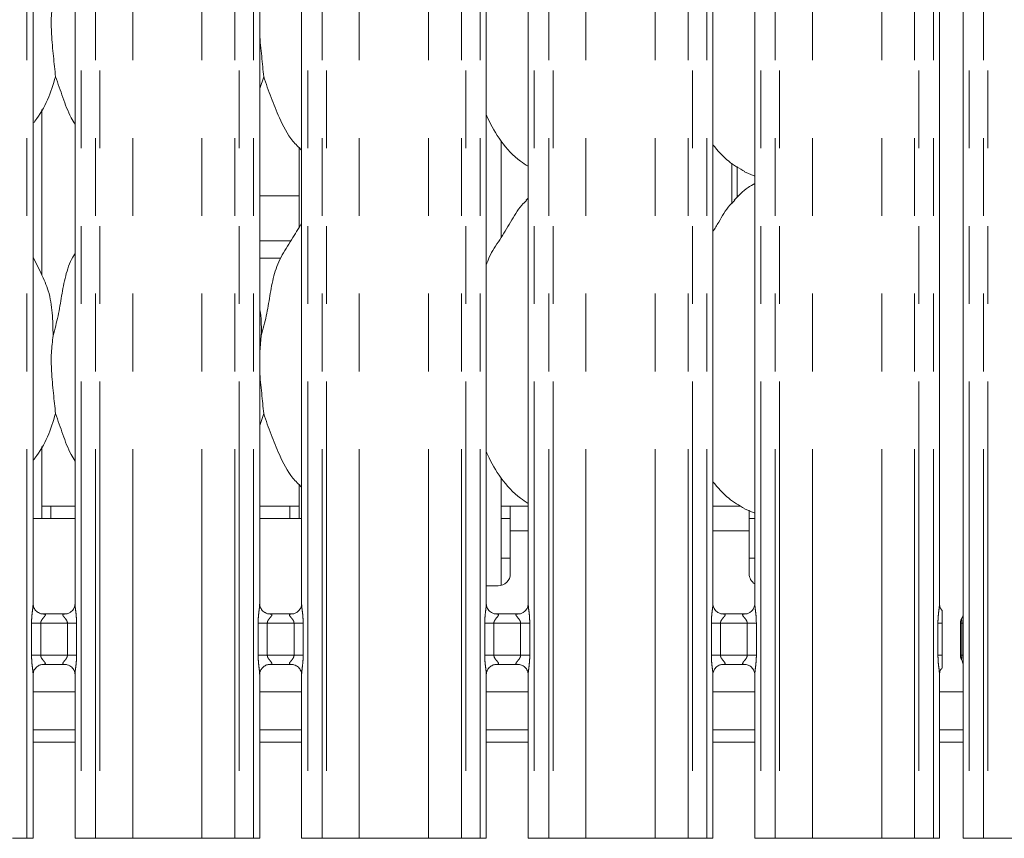
# Model space of a CAD drawing. Units: millimetres. Extents: x 5 to 415, y 2 to 292.
# Drawn here: x 156 to 172, y 95 to 108 of the extents above; entities that cross this region are included whole.
import ezdxf

# ---------------------------------------------------------------- set-up
doc = ezdxf.new("R2010")
doc.units = ezdxf.units.MM
doc.linetypes.add('PHANTOM', pattern=[12.7, 6.35, -1.27, 1.27, -1.27, 1.27, -1.27])

msp = doc.modelspace()

# ---------------------------------------------------------------- linework, layer by layer
at = {"color": 8, "linetype": 'PHANTOM', "lineweight": 0}
for p, q in [((156.3701, 94.7221), (156.3701, 127.576)), ((157.2543, 127.576), (157.2543, 94.7221)), ((157.4894, 94.7221), (157.4894, 127.576)), ((157.5601, 127.576), (157.5601, 94.7221)), ((158.0965, 94.7221), (158.0965, 127.5212)), ((159.2279, 94.7221), (159.2279, 127.5212)), ((159.7643, 94.7221), (159.7643, 127.576)), ((159.835, 127.576), (159.835, 94.7221)), ((160.0701, 94.7221), (160.0701, 127.576)), ((160.9543, 127.576), (160.9543, 94.7221)), ((161.1894, 94.7221), (161.1894, 127.576)), ((161.2601, 127.576), (161.2601, 94.7221)), ((161.7965, 94.7221), (161.7965, 127.5212)), ((162.9279, 94.7221), (162.9279, 127.5212)), ((163.4643, 94.7221), (163.4643, 127.576)), ((163.535, 127.576), (163.535, 94.7221)), ((163.7701, 94.7221), (163.7701, 127.576)), ((164.6543, 127.576), (164.6543, 94.7221)), ((164.8894, 94.7221), (164.8894, 127.576)), ((164.9601, 127.576), (164.9601, 94.7221)), ((165.4965, 94.7221), (165.4965, 127.5212)), ((166.6279, 94.7221), (166.6279, 127.5212)), ((167.1643, 94.7221), (167.1643, 127.576)), ((167.235, 127.576), (167.235, 94.7221)), ((167.4701, 94.7221), (167.4701, 127.576)), ((168.3543, 127.576), (168.3543, 94.7221)), ((168.5894, 94.7221), (168.5894, 127.576)), ((168.6601, 127.576), (168.6601, 94.7221)), ((169.1965, 94.7221), (169.1965, 127.5212)), ((170.3279, 94.7221), (170.3279, 127.5212)), ((170.8643, 94.7221), (170.8643, 127.576)), ((170.935, 127.576), (170.935, 94.7221)), ((171.1701, 94.7221), (171.1701, 127.576)), ((171.7543, 127.576), (171.7543, 94.7221)), ((171.9894, 94.7221), (171.9894, 127.576)), ((172.0601, 127.576), (172.0601, 94.7221)), ((167.8779, 105.0843), (167.8779, 105.7409)), ((160.1701, 104.4749), (160.6794, 104.4749)), ((160.5128, 104.1921), (160.1701, 104.1921)), ((164.5543, 99.7421), (164.2622, 99.7421)), ((168.1622, 99.7421), (167.5701, 99.7421)), ((156.4446, 97.7102), (156.4446, 98.234)), ((156.4446, 98.234), (156.5937, 98.234)), ((156.5937, 98.234), (156.5937, 97.7102)), ((157.0307, 98.234), (156.5937, 98.234)), ((157.0307, 98.234), (157.1798, 98.234)), ((157.0307, 97.7102), (157.0307, 98.234)), ((157.1798, 98.234), (157.1798, 97.7102)), ((160.1446, 97.7102), (160.1446, 98.234)), ((160.1446, 98.234), (160.2937, 98.234)), ((160.2937, 98.234), (160.2937, 97.7102)), ((160.7307, 98.234), (160.2937, 98.234)), ((160.7307, 98.234), (160.8798, 98.234)), ((160.7307, 97.7102), (160.7307, 98.234)), ((160.8798, 98.234), (160.8798, 97.7102)), ((163.8446, 97.7102), (163.8446, 98.234)), ((163.8446, 98.234), (163.9937, 98.234)), ((163.9937, 98.234), (163.9937, 97.7102)), ((164.4307, 98.234), (163.9937, 98.234)), ((164.4307, 98.234), (164.5798, 98.234)), ((164.4307, 97.7102), (164.4307, 98.234)), ((164.5798, 98.234), (164.5798, 97.7102)), ((167.5446, 97.7102), (167.5446, 98.234)), ((167.5446, 98.234), (167.6937, 98.234)), ((167.6937, 98.234), (167.6937, 97.7102)), ((168.1307, 98.234), (167.6937, 98.234)), ((168.1307, 98.234), (168.2798, 98.234)), ((168.1307, 97.7102), (168.1307, 98.234)), ((168.2798, 98.234), (168.2798, 97.7102)), ((171.2446, 97.7102), (171.2446, 98.234)), ((171.2446, 98.234), (171.3115, 98.234)), ((171.6338, 98.312), (171.6414, 98.322)), ((171.6351, 98.2344), (171.6581, 98.2344)), ((171.6351, 97.7097), (171.6351, 98.2344)), ((171.6581, 98.2344), (171.6581, 97.7097)), ((156.4446, 97.7102), (156.5937, 97.7102)), ((156.5937, 97.7102), (157.0307, 97.7102)), ((157.0307, 97.7102), (157.1798, 97.7102)), ((160.1446, 97.7102), (160.2937, 97.7102)), ((160.2937, 97.7102), (160.7307, 97.7102)), ((160.7307, 97.7102), (160.8798, 97.7102)), ((163.8446, 97.7102), (163.9937, 97.7102)), ((163.9937, 97.7102), (164.4307, 97.7102)), ((164.4307, 97.7102), (164.5798, 97.7102)), ((167.5446, 97.7102), (167.6937, 97.7102)), ((167.6937, 97.7102), (168.1307, 97.7102)), ((168.1307, 97.7102), (168.2798, 97.7102)), ((171.2446, 97.7102), (171.3115, 97.7102)), ((171.6351, 97.7097), (171.6581, 97.7097)), ((156.4701, 96.2921), (157.1543, 96.2921)), ((160.1701, 96.2921), (160.8543, 96.2921)), ((163.8701, 96.2921), (164.5543, 96.2921)), ((167.5701, 96.2921), (168.2543, 96.2921)), ((171.2701, 96.2921), (171.6543, 96.2921))]:
    msp.add_line(p, q, dxfattribs=at)
at = {"color": 7, "linetype": 'Continuous', "lineweight": 15}
for p, q in [((171.6543, 114.5639), (171.6543, 98.3684)), ((156.4701, 98.5484), (156.4701, 114.3799)), ((157.1543, 114.3808), (157.1543, 98.5488)), ((160.1701, 98.5484), (160.1701, 114.3799)), ((160.8543, 114.3808), (160.8543, 98.5488)), ((163.8701, 98.5484), (163.8701, 114.3799)), ((164.5543, 114.3808), (164.5543, 98.5488)), ((167.5701, 98.5484), (167.5701, 114.3799)), ((168.2543, 114.3808), (168.2543, 98.5488)), ((171.2701, 98.5484), (171.2701, 114.3799)), ((160.2362, 107.1538), (160.1701, 106.9623)), ((156.6122, 103.9173), (156.6122, 106.6175)), ((160.8122, 105.9982), (160.8122, 104.6925)), ((164.1122, 104.5289), (164.1122, 106.1033)), ((167.9662, 105.182), (167.9662, 105.6851)), ((168.0883, 105.602), (168.2543, 105.5305)), ((160.1701, 105.2063), (160.8122, 105.2063)), ((164.5543, 105.1713), (164.5199, 105.14)), ((167.9662, 105.2063), (167.993, 105.2063)), ((156.6085, 103.9384), (156.4701, 104.205)), ((160.1967, 102.9275), (160.1701, 102.6573)), ((160.2362, 101.6538), (160.1701, 101.4623)), ((156.6122, 99.9421), (156.6122, 101.1175)), ((160.8122, 100.4982), (160.8122, 99.9421)), ((164.1122, 98.8484), (164.1122, 100.6033)), ((156.7622, 100.1421), (156.6122, 100.1421)), ((157.1543, 100.1421), (156.7622, 100.1421)), ((156.7622, 99.9421), (156.7622, 100.1421)), ((160.6622, 100.1421), (160.1701, 100.1421)), ((160.6622, 100.1421), (160.6622, 99.9421)), ((160.8122, 100.1421), (160.6622, 100.1421)), ((164.2622, 100.1421), (164.1122, 100.1421)), ((164.5543, 100.1421), (164.2622, 100.1421)), ((164.2622, 99.7421), (164.2622, 100.1421)), ((168.0269, 100.1421), (167.5701, 100.1421)), ((168.0883, 100.102), (168.2543, 100.0305)), ((168.1622, 100.0767), (168.1622, 99.7421)), ((157.1543, 99.9421), (156.4701, 99.9421)), ((160.8543, 99.9421), (160.1701, 99.9421)), ((164.1122, 99.9421), (164.2622, 99.9421)), ((168.1622, 99.9421), (168.2543, 99.9421)), ((164.2622, 99.7421), (164.2622, 99.0421)), ((168.1622, 99.0421), (168.1622, 99.7421)), ((164.1122, 99.2921), (164.2622, 99.2921)), ((168.1622, 99.2921), (168.2543, 99.2921)), ((163.8701, 98.8421), (164.0622, 98.8421)), ((156.6184, 98.3838), (156.6275, 98.3834)), ((156.995, 98.384), (156.6275, 98.384)), ((160.3184, 98.3838), (160.3275, 98.3834)), ((160.695, 98.384), (160.3275, 98.384)), ((164.0184, 98.3838), (164.0275, 98.3834)), ((164.395, 98.384), (164.0275, 98.384)), ((167.7184, 98.3838), (167.7275, 98.3834)), ((168.095, 98.384), (167.7275, 98.384)), ((171.3115, 97.7102), (171.3115, 98.234)), ((171.6122, 97.7084), (171.6122, 98.2358)), ((171.6338, 98.312), (171.6407, 98.3287)), ((171.6122, 97.7087), (171.6122, 97.7084)), ((171.6419, 97.6215), (171.6338, 97.6322)), ((156.6295, 97.5602), (156.9969, 97.5602)), ((157.006, 97.5604), (156.9969, 97.5608)), ((160.3295, 97.5602), (160.6969, 97.5602)), ((160.706, 97.5604), (160.6969, 97.5608)), ((164.0295, 97.5602), (164.3969, 97.5602)), ((164.406, 97.5604), (164.3969, 97.5608)), ((167.7295, 97.5602), (168.0969, 97.5602)), ((168.106, 97.5604), (168.0969, 97.5608)), ((171.6543, 97.5758), (171.6543, 94.7221)), ((156.4701, 94.7221), (156.4701, 97.3954)), ((157.1543, 97.3958), (157.1543, 94.7221)), ((160.1701, 94.7221), (160.1701, 97.3954)), ((160.8543, 97.3958), (160.8543, 94.7221)), ((163.8701, 94.7221), (163.8701, 97.3954)), ((164.5543, 97.3958), (164.5543, 94.7221)), ((167.5701, 94.7221), (167.5701, 97.3954)), ((168.2543, 97.3958), (168.2543, 94.7221)), ((171.2701, 94.7221), (171.2701, 97.3954)), ((157.1543, 97.1121), (156.4701, 97.1121)), ((160.8543, 97.1121), (160.1701, 97.1121)), ((164.5543, 97.1121), (163.8701, 97.1121)), ((168.2543, 97.1121), (167.5701, 97.1121)), ((171.6543, 97.1121), (171.2701, 97.1121)), ((157.1543, 96.4921), (156.4701, 96.4921)), ((160.8543, 96.4921), (160.1701, 96.4921)), ((164.5543, 96.4921), (163.8701, 96.4921)), ((168.2543, 96.4921), (167.5701, 96.4921)), ((171.6543, 96.4921), (171.2701, 96.4921)), ((156.3701, 94.7221), (156.135, 94.7221)), ((156.4701, 94.7221), (156.3701, 94.7221)), ((157.2543, 94.7221), (157.1543, 94.7221)), ((157.4894, 94.7221), (157.2543, 94.7221)), ((157.5601, 94.7221), (157.4894, 94.7221)), ((157.5601, 94.7221), (158.0965, 94.7221)), ((158.0965, 94.7221), (159.2279, 94.7221)), ((159.2279, 94.7221), (159.7643, 94.7221)), ((159.835, 94.7221), (159.7643, 94.7221)), ((160.0701, 94.7221), (159.835, 94.7221)), ((160.1701, 94.7221), (160.0701, 94.7221)), ((160.9543, 94.7221), (160.8543, 94.7221)), ((161.1894, 94.7221), (160.9543, 94.7221)), ((161.2601, 94.7221), (161.1894, 94.7221)), ((161.2601, 94.7221), (161.7965, 94.7221)), ((161.7965, 94.7221), (162.9279, 94.7221)), ((162.9279, 94.7221), (163.4643, 94.7221)), ((163.535, 94.7221), (163.4643, 94.7221)), ((163.7701, 94.7221), (163.535, 94.7221)), ((163.8701, 94.7221), (163.7701, 94.7221)), ((164.6543, 94.7221), (164.5543, 94.7221)), ((164.8894, 94.7221), (164.6543, 94.7221)), ((164.9601, 94.7221), (164.8894, 94.7221)), ((164.9601, 94.7221), (165.4965, 94.7221)), ((165.4965, 94.7221), (166.6279, 94.7221)), ((166.6279, 94.7221), (167.1643, 94.7221)), ((167.235, 94.7221), (167.1643, 94.7221)), ((167.4701, 94.7221), (167.235, 94.7221)), ((167.5701, 94.7221), (167.4701, 94.7221)), ((168.3543, 94.7221), (168.2543, 94.7221)), ((168.5894, 94.7221), (168.3543, 94.7221)), ((168.6601, 94.7221), (168.5894, 94.7221)), ((168.6601, 94.7221), (169.1965, 94.7221)), ((169.1965, 94.7221), (170.3279, 94.7221)), ((170.3279, 94.7221), (170.8643, 94.7221)), ((170.935, 94.7221), (170.8643, 94.7221)), ((171.1701, 94.7221), (170.935, 94.7221)), ((171.2701, 94.7221), (171.1701, 94.7221)), ((171.7543, 94.7221), (171.6543, 94.7221)), ((171.9894, 94.7221), (171.7543, 94.7221)), ((172.0601, 94.7221), (171.9894, 94.7221)), ((172.0601, 94.7221), (172.5965, 94.7221))]:
    msp.add_line(p, q, dxfattribs=at)
at = {"color": 7, "linetype": 'Continuous', "lineweight": 15, "flags": 128}
msp.add_lwpolyline([(171.642, 97.6177), (171.642, 97.6177), (171.642, 97.6177), (171.642, 97.6177), (171.642, 97.6177), (171.642, 97.6177), (171.642, 97.6176), (171.642, 97.6175), (171.642, 97.6175), (171.642, 97.6175), (171.642, 97.6175), (171.6421, 97.6174), (171.6533, 97.5828), (171.6543, 97.5731), (171.6543, 97.5729)], dxfattribs=at)
at = {"color": 7, "linetype": 'Continuous', "lineweight": 15}
for centre, radius, start, end in [((164.0622, 99.0421), 0.2, 270, 0), ((168.3622, 99.0421), 0.2, 180, 237.35267), ((171.7622, 98.2359), 0.15, 144.22423, 180.00052), ((171.5278, 98.3821), 0.1269, 333.91142, 355.17347), ((171.7622, 97.7083), 0.15, 180.0111, 215.76827)]:
    msp.add_arc(centre, radius, start, end, dxfattribs=at)
at = {"color": 8, "linetype": 'PHANTOM', "lineweight": 0}
msp.add_arc((171.7618, 97.7105), 0.1496, 179.99337, 205.53871, dxfattribs=at)
at = {"color": 7, "linetype": 'Continuous', "lineweight": 15}
for points, knots in [([(156.7967, 108.4275), (156.7852, 108.3338), (156.7621, 108.1449), (156.7684, 107.8321), (156.8024, 107.4809), (156.825, 107.2623), (156.8362, 107.1538)], [0, 0, 0, 0, 0.2242067, 0.4515591, 0.7276811, 1, 1, 1, 1]), ([(160.1701, 108.0107), (160.1699, 107.9577), (160.1693, 107.7863), (160.2036, 107.4805), (160.2253, 107.2622), (160.2362, 107.1538)], [0, 0, 0, 0, 0.1839375, 0.5947982, 1, 1, 1, 1]), ([(156.8362, 107.1538), (156.7978, 107.0264), (156.7203, 106.7694), (156.5746, 106.5207), (156.4803, 106.402), (156.4701, 106.3891)], [0, 0, 0, 0, 0.466892, 0.9421661, 1, 1, 1, 1]), ([(157.1543, 106.3764), (157.1328, 106.4122), (157.0502, 106.5497), (156.9544, 106.8151), (156.8758, 107.0403), (156.8362, 107.1538)], [0, 0, 0, 0, 0.1486312, 0.571175, 1, 1, 1, 1]), ([(160.8543, 105.9541), (160.8052, 106.002), (160.6503, 106.153), (160.499, 106.4578), (160.3514, 106.8133), (160.2748, 107.0397), (160.2362, 107.1538)], [0, 0, 0, 0, 0.1502077, 0.4743764, 0.73525, 1, 1, 1, 1]), ([(164.5543, 105.6926), (164.5113, 105.7182), (164.3376, 105.8219), (164.1042, 106.0919), (163.9399, 106.3656), (163.8772, 106.5195), (163.8701, 106.5369)], [0, 0, 0, 0, 0.135834, 0.5485368, 0.9488049, 1, 1, 1, 1]), ([(168.0931, 105.6046), (168.0009, 105.6562), (167.7994, 105.7689), (167.6508, 105.9461), (167.5701, 106.0423)], [0, 0, 0, 0, 0.457439, 1, 1, 1, 1]), ([(168.2543, 105.4084), (168.2165, 105.3875), (168.0887, 105.3166), (167.9896, 105.213), (167.9199, 105.14)], [0, 0, 0, 0, 0.2963478, 1, 1, 1, 1]), ([(163.8701, 104.0803), (163.8851, 104.1232), (163.937, 104.2711), (164.0948, 104.4919), (164.2658, 104.7758), (164.3928, 105.007), (164.501, 105.1085), (164.5282, 105.1341)], [0, 0, 0, 0, 0.1089776, 0.3758068, 0.644373, 0.9104446, 1, 1, 1, 1]), ([(167.5701, 104.6237), (167.6021, 104.675), (167.6923, 104.8203), (167.7926, 105.0071), (167.9009, 105.1085), (167.9282, 105.1341)], [0, 0, 0, 0, 0.2906859, 0.8213771, 1, 1, 1, 1]), ([(160.1967, 102.9275), (160.2254, 103.0343), (160.2831, 103.248), (160.3358, 103.576), (160.3913, 103.9023), (160.5084, 104.2153), (160.6891, 104.4865), (160.8003, 104.6715), (160.8543, 104.7614)], [0, 0, 0, 0, 0.1681455, 0.3366803, 0.5054108, 0.6713198, 0.8402921, 1, 1, 1, 1]), ([(156.7967, 102.9275), (156.8255, 103.0342), (156.8832, 103.2479), (156.9353, 103.5763), (156.9932, 103.9013), (157.0725, 104.1348), (157.1421, 104.2472), (157.1543, 104.2668)], [0, 0, 0, 0, 0.237998, 0.4765471, 0.7153731, 0.9502055, 1, 1, 1, 1]), ([(156.6037, 103.9385), (156.6457, 103.8457), (156.738, 103.642), (156.7884, 103.2954), (156.7939, 103.0509), (156.7967, 102.9275)], [0, 0, 0, 0, 0.29304984, 0.64314382, 1, 1, 1, 1]), ([(160.1701, 103.3578), (160.1738, 103.3378), (160.2002, 103.1963), (160.1983, 103.0517), (160.1967, 102.9275)], [0, 0, 0, 0, 0.1409074, 1, 1, 1, 1]), ([(156.7967, 102.9275), (156.7852, 102.8338), (156.7621, 102.6449), (156.7684, 102.3321), (156.8024, 101.9809), (156.825, 101.7623), (156.8362, 101.6538)], [0, 0, 0, 0, 0.2242068, 0.451558, 0.7276801, 1, 1, 1, 1]), ([(160.1701, 102.5107), (160.1699, 102.4577), (160.1693, 102.2863), (160.2036, 101.9805), (160.2253, 101.7622), (160.2362, 101.6538)], [0, 0, 0, 0, 0.1839372, 0.5947973, 1, 1, 1, 1]), ([(156.8362, 101.6538), (156.7977, 101.5265), (156.72, 101.2696), (156.5752, 101.0203), (156.4803, 100.9023), (156.4701, 100.8896)], [0, 0, 0, 0, 0.4670908, 0.9425704, 1, 1, 1, 1]), ([(157.1543, 100.8764), (157.1328, 100.9122), (157.0502, 101.0497), (156.9544, 101.3151), (156.8758, 101.5403), (156.8362, 101.6538)], [0, 0, 0, 0, 0.1486299, 0.571176, 1, 1, 1, 1]), ([(160.8543, 100.4541), (160.8052, 100.502), (160.6503, 100.653), (160.499, 100.9578), (160.3514, 101.3133), (160.2748, 101.5397), (160.2362, 101.6538)], [0, 0, 0, 0, 0.1502077, 0.4743764, 0.735251, 1, 1, 1, 1]), ([(164.5543, 100.1897), (164.5113, 100.2164), (164.3391, 100.3234), (164.1038, 100.5912), (163.9399, 100.8656), (163.8772, 101.0195), (163.8701, 101.0369)], [0, 0, 0, 0, 0.137042, 0.5491674, 0.9488764, 1, 1, 1, 1]), ([(168.087, 100.1027), (167.9972, 100.1553), (167.7993, 100.2711), (167.651, 100.4465), (167.5701, 100.5423)], [0, 0, 0, 0, 0.4542224, 1, 1, 1, 1]), ([(156.5571, 98.4059), (156.5555, 98.4066), (156.5326, 98.4162), (156.498, 98.4541), (156.4729, 98.5088), (156.4709, 98.5384), (156.4701, 98.5497)], [0, 0, 0, 0, 0.0295529, 0.4293844, 0.781483, 1, 1, 1, 1]), ([(156.6284, 98.3841), (156.6261, 98.3842), (156.6192, 98.3843), (156.5927, 98.388), (156.5704, 98.3992), (156.5571, 98.4059)], [0, 0, 0, 0, 0.165925, 0.49984, 1, 1, 1, 1]), ([(157.074, 98.4102), (157.0585, 98.4017), (157.0338, 98.3881), (157.0045, 98.3842), (156.9977, 98.3841), (156.9955, 98.3841)], [0, 0, 0, 0, 0.5306962, 0.8510208, 1, 1, 1, 1]), ([(157.1542, 98.5495), (157.1543, 98.5489), (157.1546, 98.541), (157.1505, 98.5075), (157.1291, 98.4595), (157.0975, 98.4207), (157.0757, 98.411), (157.074, 98.4102)], [0, 0, 0, 0, 0.0149609, 0.219036, 0.5725176, 0.9659602, 1, 1, 1, 1]), ([(160.2571, 98.4059), (160.2555, 98.4066), (160.2326, 98.4162), (160.198, 98.4541), (160.1729, 98.5088), (160.1709, 98.5384), (160.1701, 98.5497)], [0, 0, 0, 0, 0.0295529, 0.4293844, 0.781483, 1, 1, 1, 1]), ([(160.3284, 98.3841), (160.3261, 98.3842), (160.3192, 98.3843), (160.2927, 98.388), (160.2704, 98.3992), (160.2571, 98.4059)], [0, 0, 0, 0, 0.165925, 0.49984, 1, 1, 1, 1]), ([(160.774, 98.4102), (160.7585, 98.4017), (160.7338, 98.3881), (160.7045, 98.3842), (160.6977, 98.3841), (160.6955, 98.3841)], [0, 0, 0, 0, 0.5306962, 0.8510208, 1, 1, 1, 1]), ([(160.8542, 98.5495), (160.8543, 98.5489), (160.8546, 98.541), (160.8505, 98.5075), (160.8291, 98.4595), (160.7975, 98.4207), (160.7757, 98.411), (160.774, 98.4102)], [0, 0, 0, 0, 0.0149609, 0.219036, 0.5725176, 0.9659602, 1, 1, 1, 1]), ([(163.9571, 98.4059), (163.9555, 98.4066), (163.9326, 98.4162), (163.898, 98.4541), (163.8729, 98.5088), (163.8709, 98.5384), (163.8701, 98.5497)], [0, 0, 0, 0, 0.0295529, 0.4293844, 0.781483, 1, 1, 1, 1]), ([(164.0284, 98.3841), (164.0261, 98.3842), (164.0192, 98.3843), (163.9927, 98.388), (163.9704, 98.3992), (163.9571, 98.4059)], [0, 0, 0, 0, 0.165925, 0.49984, 1, 1, 1, 1]), ([(164.474, 98.4102), (164.4585, 98.4017), (164.4338, 98.3881), (164.4045, 98.3842), (164.3977, 98.3841), (164.3955, 98.3841)], [0, 0, 0, 0, 0.5306962, 0.8510208, 1, 1, 1, 1]), ([(164.5542, 98.5495), (164.5543, 98.5489), (164.5546, 98.541), (164.5505, 98.5075), (164.5291, 98.4595), (164.4975, 98.4207), (164.4757, 98.411), (164.474, 98.4102)], [0, 0, 0, 0, 0.0149609, 0.219036, 0.5725176, 0.9659602, 1, 1, 1, 1]), ([(167.6571, 98.4059), (167.6555, 98.4066), (167.6326, 98.4162), (167.598, 98.4541), (167.5729, 98.5088), (167.5709, 98.5384), (167.5701, 98.5497)], [0, 0, 0, 0, 0.0295529, 0.4293844, 0.781483, 1, 1, 1, 1]), ([(167.7284, 98.3841), (167.7261, 98.3842), (167.7192, 98.3843), (167.6927, 98.388), (167.6704, 98.3992), (167.6571, 98.4059)], [0, 0, 0, 0, 0.165925, 0.49984, 1, 1, 1, 1]), ([(168.174, 98.4102), (168.1585, 98.4017), (168.1338, 98.3881), (168.1044, 98.3842), (168.0977, 98.3841), (168.0955, 98.3841)], [0, 0, 0, 0, 0.5306818, 0.8510308, 1, 1, 1, 1]), ([(168.2542, 98.5495), (168.2543, 98.5489), (168.2546, 98.541), (168.2505, 98.5075), (168.2291, 98.4595), (168.1975, 98.4207), (168.1757, 98.411), (168.174, 98.4102)], [0, 0, 0, 0, 0.0149607, 0.2190332, 0.5725103, 0.9659479, 1, 1, 1, 1]), ([(171.3206, 98.4383), (171.3133, 98.4445), (171.2896, 98.4647), (171.2733, 98.5094), (171.271, 98.5385), (171.2701, 98.5497)], [0, 0, 0, 0, 0.2172588, 0.7002496, 1, 1, 1, 1]), ([(171.3115, 98.234), (171.3115, 98.2816), (171.3115, 98.3391), (171.3115, 98.4018), (171.3115, 98.4237), (171.3115, 98.4371), (171.3115, 98.4426), (171.3115, 98.4433), (171.3115, 98.4399), (171.3115, 98.4364), (171.3115, 98.4348)], [0, 0, 0, 0, 0.53993059, 0.65278325, 0.78115758, 0.82952353, 0.87834972, 0.91235743, 0.96032476, 1, 1, 1, 1]), ([(156.995, 98.3839), (156.9955, 98.3839), (156.9985, 98.3842), (157.0025, 98.3839), (157.0057, 98.3838), (157.006, 98.3838)], [0, 0, 0, 0, 0.1598298, 0.9136979, 1, 1, 1, 1]), ([(160.695, 98.3839), (160.6955, 98.3839), (160.6985, 98.3842), (160.7025, 98.3839), (160.7057, 98.3838), (160.706, 98.3838)], [0, 0, 0, 0, 0.1598298, 0.9136979, 1, 1, 1, 1]), ([(164.395, 98.3839), (164.3955, 98.3839), (164.3985, 98.3842), (164.4025, 98.3839), (164.4057, 98.3838), (164.406, 98.3838)], [0, 0, 0, 0, 0.1598298, 0.9136979, 1, 1, 1, 1]), ([(168.095, 98.3839), (168.0955, 98.3839), (168.0985, 98.3842), (168.1025, 98.3839), (168.1057, 98.3838), (168.106, 98.3838)], [0, 0, 0, 0, 0.1598298, 0.9136979, 1, 1, 1, 1]), ([(171.6123, 98.2419), (171.6123, 98.2408), (171.6122, 98.2387), (171.6122, 98.2367), (171.6122, 98.2358)], [0, 0, 0, 0, 0.5279828, 1, 1, 1, 1]), ([(171.6122, 98.2358), (171.6122, 98.2358), (171.6122, 98.2359), (171.6122, 98.2358), (171.6122, 98.2358)], [0, 0, 0, 0, 0.8688926, 1, 1, 1, 1]), ([(171.6439, 98.3308), (171.6424, 98.3276), (171.6397, 98.3223), (171.64, 98.3228), (171.6401, 98.323)], [0, 0, 0, 0, 0.6077869, 1, 1, 1, 1]), ([(171.3115, 97.5094), (171.3115, 97.5067), (171.3115, 97.5025), (171.3115, 97.5006), (171.3115, 97.5035), (171.3115, 97.513), (171.3115, 97.5443), (171.3115, 97.612), (171.3115, 97.674), (171.3115, 97.7102)], [0, 0, 0, 0, 0.0674805, 0.1034937, 0.1397245, 0.1909699, 0.2894368, 0.5848035, 1, 1, 1, 1]), ([(156.4702, 97.3947), (156.4702, 97.3952), (156.4698, 97.4032), (156.474, 97.4365), (156.4949, 97.486), (156.5406, 97.5333), (156.5893, 97.5554), (156.6208, 97.5601), (156.6281, 97.5601), (156.6307, 97.5601)], [0, 0, 0, 0, 0.0093667, 0.1372175, 0.3586513, 0.6051236, 0.8174922, 0.9328158, 1, 1, 1, 1]), ([(156.6295, 97.5603), (156.6289, 97.5602), (156.626, 97.56), (156.622, 97.5602), (156.6188, 97.5604), (156.6184, 97.5604)], [0, 0, 0, 0, 0.1596752, 0.9137007, 1, 1, 1, 1]), ([(156.996, 97.56), (156.9983, 97.56), (157.0052, 97.5599), (157.0318, 97.5562), (157.0541, 97.5449), (157.0675, 97.5382)], [0, 0, 0, 0, 0.1655648, 0.4987548, 1, 1, 1, 1]), ([(157.0675, 97.5382), (157.069, 97.5375), (157.0919, 97.5279), (157.1264, 97.49), (157.1515, 97.4354), (157.1535, 97.4058), (157.1543, 97.3945)], [0, 0, 0, 0, 0.0284899, 0.428765, 0.7812458, 1, 1, 1, 1]), ([(160.1702, 97.3947), (160.1702, 97.3952), (160.1698, 97.4032), (160.174, 97.4365), (160.1949, 97.486), (160.2406, 97.5333), (160.2893, 97.5554), (160.3208, 97.5601), (160.3281, 97.5601), (160.3307, 97.5601)], [0, 0, 0, 0, 0.0093667, 0.1372175, 0.3586513, 0.6051236, 0.8174922, 0.9328158, 1, 1, 1, 1]), ([(160.3295, 97.5603), (160.3289, 97.5602), (160.326, 97.56), (160.322, 97.5602), (160.3188, 97.5604), (160.3184, 97.5604)], [0, 0, 0, 0, 0.1598391, 0.9136989, 1, 1, 1, 1]), ([(160.696, 97.56), (160.6983, 97.56), (160.7052, 97.5599), (160.7318, 97.5562), (160.7541, 97.5449), (160.7675, 97.5382)], [0, 0, 0, 0, 0.1655648, 0.4987548, 1, 1, 1, 1]), ([(160.7675, 97.5382), (160.769, 97.5375), (160.7919, 97.5279), (160.8264, 97.49), (160.8515, 97.4354), (160.8535, 97.4058), (160.8543, 97.3945)], [0, 0, 0, 0, 0.0284899, 0.428765, 0.7812458, 1, 1, 1, 1]), ([(163.8702, 97.3947), (163.8702, 97.3952), (163.8698, 97.4032), (163.8739, 97.4365), (163.8949, 97.486), (163.9406, 97.5333), (163.9893, 97.5554), (164.0208, 97.5601), (164.0281, 97.5601), (164.0307, 97.5601)], [0, 0, 0, 0, 0.0093664, 0.1372169, 0.3586466, 0.6051246, 0.8174926, 0.932816, 1, 1, 1, 1]), ([(164.0295, 97.5603), (164.0289, 97.5602), (164.026, 97.56), (164.022, 97.5602), (164.0188, 97.5604), (164.0184, 97.5604)], [0, 0, 0, 0, 0.1598391, 0.9136989, 1, 1, 1, 1]), ([(164.396, 97.56), (164.3983, 97.56), (164.4052, 97.5599), (164.4318, 97.5562), (164.4541, 97.5449), (164.4675, 97.5382)], [0, 0, 0, 0, 0.1655648, 0.4987548, 1, 1, 1, 1]), ([(164.4675, 97.5382), (164.469, 97.5375), (164.4919, 97.5279), (164.5264, 97.49), (164.5515, 97.4354), (164.5535, 97.4058), (164.5543, 97.3945)], [0, 0, 0, 0, 0.0284899, 0.428765, 0.7812458, 1, 1, 1, 1]), ([(167.5702, 97.3947), (167.5702, 97.3952), (167.5698, 97.4032), (167.5739, 97.4365), (167.5949, 97.486), (167.6406, 97.5333), (167.6893, 97.5554), (167.7208, 97.5601), (167.7281, 97.5601), (167.7307, 97.5601)], [0, 0, 0, 0, 0.0093664, 0.1372169, 0.3586466, 0.6051246, 0.8174926, 0.932816, 1, 1, 1, 1]), ([(167.7295, 97.5603), (167.7289, 97.5602), (167.726, 97.56), (167.722, 97.5602), (167.7188, 97.5604), (167.7184, 97.5604)], [0, 0, 0, 0, 0.1598391, 0.9136989, 1, 1, 1, 1]), ([(168.096, 97.56), (168.0983, 97.56), (168.1052, 97.5599), (168.1318, 97.5562), (168.1541, 97.5449), (168.1675, 97.5382)], [0, 0, 0, 0, 0.1655648, 0.4987548, 1, 1, 1, 1]), ([(168.1675, 97.5382), (168.169, 97.5375), (168.1919, 97.5279), (168.2264, 97.49), (168.2515, 97.4354), (168.2535, 97.4058), (168.2543, 97.3945)], [0, 0, 0, 0, 0.0284899, 0.428765, 0.7812458, 1, 1, 1, 1]), ([(171.2702, 97.3947), (171.2702, 97.3952), (171.2698, 97.4032), (171.2744, 97.4361), (171.2871, 97.4742), (171.308, 97.4938), (171.3137, 97.4992)], [0, 0, 0, 0, 0.0211639, 0.3100479, 0.8103785, 1, 1, 1, 1])]:
    msp.add_open_spline(points, degree=3, knots=knots, dxfattribs=at)
at = {"color": 8, "linetype": 'PHANTOM', "lineweight": 0}
for points, knots in [([(156.4446, 98.234), (156.4447, 98.2425), (156.445, 98.2824), (156.4497, 98.3542), (156.4595, 98.4415), (156.4688, 98.5082), (156.4694, 98.5393), (156.4696, 98.5484)], [0, 0, 0, 0, 0.0777362, 0.3668079, 0.6603462, 0.9004046, 1, 1, 1, 1]), ([(157.1547, 98.5488), (157.1552, 98.536), (157.1567, 98.497), (157.1671, 98.4233), (157.1772, 98.331), (157.1789, 98.2675), (157.1798, 98.234)], [0, 0, 0, 0, 0.1366546, 0.4174711, 0.6931662, 1, 1, 1, 1]), ([(160.1446, 98.234), (160.1447, 98.2425), (160.145, 98.2824), (160.1497, 98.3542), (160.1595, 98.4415), (160.1688, 98.5082), (160.1694, 98.5393), (160.1696, 98.5484)], [0, 0, 0, 0, 0.0777362, 0.3668079, 0.6603462, 0.9004046, 1, 1, 1, 1]), ([(160.8547, 98.5488), (160.8552, 98.536), (160.8567, 98.497), (160.8671, 98.4233), (160.8772, 98.331), (160.8789, 98.2675), (160.8798, 98.234)], [0, 0, 0, 0, 0.1366546, 0.4174711, 0.6931662, 1, 1, 1, 1]), ([(163.8446, 98.234), (163.8447, 98.2425), (163.845, 98.2824), (163.8497, 98.3542), (163.8595, 98.4415), (163.8688, 98.5082), (163.8694, 98.5393), (163.8696, 98.5484)], [0, 0, 0, 0, 0.0777362, 0.3668079, 0.6603462, 0.9004046, 1, 1, 1, 1]), ([(164.5547, 98.5488), (164.5552, 98.536), (164.5567, 98.497), (164.5671, 98.4233), (164.5772, 98.331), (164.5789, 98.2675), (164.5798, 98.234)], [0, 0, 0, 0, 0.1366546, 0.4174711, 0.6931662, 1, 1, 1, 1]), ([(167.5446, 98.234), (167.5447, 98.2425), (167.545, 98.2824), (167.5497, 98.3542), (167.5595, 98.4415), (167.5688, 98.5082), (167.5694, 98.5393), (167.5696, 98.5484)], [0, 0, 0, 0, 0.0777362, 0.3668079, 0.6603462, 0.9004046, 1, 1, 1, 1]), ([(168.2547, 98.5488), (168.2552, 98.536), (168.2567, 98.497), (168.2671, 98.4233), (168.2772, 98.331), (168.2789, 98.2675), (168.2798, 98.234)], [0, 0, 0, 0, 0.1366546, 0.4174711, 0.6931662, 1, 1, 1, 1]), ([(171.2446, 98.234), (171.2447, 98.2425), (171.245, 98.2824), (171.2497, 98.3542), (171.2595, 98.4415), (171.2688, 98.5082), (171.2694, 98.5393), (171.2696, 98.5484)], [0, 0, 0, 0, 0.0777362, 0.3668079, 0.6603462, 0.9004046, 1, 1, 1, 1]), ([(156.6275, 98.3834), (156.6372, 98.3835), (156.6532, 98.3836), (156.6656, 98.3789), (156.6708, 98.3726), (156.67, 98.3651), (156.6625, 98.35), (156.6415, 98.3253), (156.6142, 98.2931), (156.599, 98.2641), (156.5943, 98.2462), (156.5939, 98.2377), (156.5937, 98.234)], [0, 0, 0, 0, 0.1321027, 0.2160098, 0.2720996, 0.3551533, 0.3992538, 0.5903954, 0.7945911, 0.9052654, 0.9596052, 1, 1, 1, 1]), ([(157.0307, 98.234), (157.0298, 98.2426), (157.0281, 98.2578), (157.0144, 98.286), (156.9899, 98.318), (156.9644, 98.3461), (156.9547, 98.3638), (156.9538, 98.3728), (156.9585, 98.3789), (156.9718, 98.3834), (156.986, 98.3837), (156.995, 98.3839)], [0, 0, 0, 0, 0.0955546, 0.1692685, 0.3541927, 0.5732832, 0.6606432, 0.7184512, 0.7976505, 0.8721618, 1, 1, 1, 1]), ([(160.3275, 98.3834), (160.3372, 98.3835), (160.3532, 98.3836), (160.3656, 98.3789), (160.3708, 98.3726), (160.37, 98.3651), (160.3625, 98.35), (160.3415, 98.3253), (160.3142, 98.2931), (160.299, 98.2641), (160.2943, 98.2462), (160.2939, 98.2377), (160.2937, 98.234)], [0, 0, 0, 0, 0.1321027, 0.2160098, 0.2720996, 0.3551533, 0.3992538, 0.5903954, 0.7945911, 0.9052654, 0.9596052, 1, 1, 1, 1]), ([(160.7307, 98.234), (160.7298, 98.2426), (160.7281, 98.2578), (160.7144, 98.286), (160.6899, 98.318), (160.6644, 98.3461), (160.6547, 98.3638), (160.6538, 98.3728), (160.6585, 98.3789), (160.6718, 98.3834), (160.686, 98.3837), (160.695, 98.3839)], [0, 0, 0, 0, 0.0955546, 0.1692685, 0.3541927, 0.5732832, 0.6606432, 0.7184512, 0.7976505, 0.8721618, 1, 1, 1, 1]), ([(164.0275, 98.3834), (164.0372, 98.3835), (164.0532, 98.3836), (164.0656, 98.3789), (164.0708, 98.3726), (164.07, 98.3651), (164.0625, 98.35), (164.0415, 98.3253), (164.0142, 98.2931), (163.999, 98.2641), (163.9943, 98.2462), (163.9939, 98.2377), (163.9937, 98.234)], [0, 0, 0, 0, 0.1321027, 0.2160098, 0.2720996, 0.3551533, 0.3992538, 0.5903954, 0.7945911, 0.9052654, 0.9596052, 1, 1, 1, 1]), ([(164.4307, 98.234), (164.4298, 98.2426), (164.4281, 98.2578), (164.4144, 98.286), (164.3899, 98.318), (164.3644, 98.3461), (164.3547, 98.3638), (164.3538, 98.3728), (164.3585, 98.3789), (164.3718, 98.3834), (164.386, 98.3837), (164.395, 98.3839)], [0, 0, 0, 0, 0.0955546, 0.1692685, 0.3541927, 0.5732832, 0.6606432, 0.7184512, 0.7976505, 0.8721618, 1, 1, 1, 1]), ([(167.7275, 98.3834), (167.7372, 98.3835), (167.7532, 98.3836), (167.7656, 98.3789), (167.7708, 98.3726), (167.77, 98.3651), (167.7625, 98.35), (167.7415, 98.3253), (167.7142, 98.2931), (167.699, 98.2641), (167.6943, 98.2462), (167.6939, 98.2377), (167.6937, 98.234)], [0, 0, 0, 0, 0.1321027, 0.2160098, 0.2720996, 0.3551533, 0.3992538, 0.5903954, 0.7945911, 0.9052654, 0.9596052, 1, 1, 1, 1]), ([(168.1307, 98.234), (168.1298, 98.2426), (168.1281, 98.2578), (168.1144, 98.286), (168.0899, 98.318), (168.0644, 98.3461), (168.0547, 98.3638), (168.0538, 98.3728), (168.0585, 98.3789), (168.0718, 98.3834), (168.086, 98.3837), (168.095, 98.3839)], [0, 0, 0, 0, 0.09555431, 0.16926794, 0.35419163, 0.57328141, 0.66064115, 0.7184494, 0.79765113, 0.87216218, 1, 1, 1, 1]), ([(171.6122, 98.2358), (171.613, 98.2474), (171.6147, 98.2711), (171.6246, 98.2964), (171.6323, 98.3094), (171.6338, 98.312)], [0, 0, 0, 0, 0.4388107, 0.8865055, 1, 1, 1, 1]), ([(171.6122, 98.2358), (171.613, 98.2356), (171.6146, 98.2352), (171.6242, 98.2348), (171.6323, 98.2345), (171.6351, 98.2344)], [0, 0, 0, 0, 0.4249768, 0.7953397, 1, 1, 1, 1]), ([(171.6351, 98.2344), (171.6351, 98.2344), (171.6351, 98.2346), (171.6351, 98.2352), (171.6351, 98.2379), (171.635, 98.2478), (171.6342, 98.2656), (171.6319, 98.2888), (171.631, 98.302), (171.6324, 98.3086), (171.6331, 98.3104), (171.6334, 98.3113), (171.6337, 98.3117), (171.6337, 98.3119), (171.6338, 98.312), (171.6338, 98.312), (171.6338, 98.312)], [0, 0, 0, 0, 0.0000592, 0.003909, 0.0195174, 0.0805387, 0.2986919, 0.5581993, 0.8689054, 0.9388462, 0.9713671, 0.9869564, 0.9945923, 0.9983555, 0.9999403, 1, 1, 1, 1]), ([(171.655, 98.3684), (171.6549, 98.3589), (171.6547, 98.334), (171.6572, 98.2934), (171.658, 98.2592), (171.6581, 98.2407), (171.6581, 98.2358), (171.6581, 98.2347), (171.6581, 98.2344)], [0, 0, 0, 0, 0.2266327, 0.5932345, 0.8935351, 0.9746977, 0.9950044, 1, 1, 1, 1]), ([(156.4697, 97.3954), (156.4692, 97.4082), (156.4677, 97.4472), (156.4573, 97.5209), (156.4472, 97.6132), (156.4455, 97.6767), (156.4446, 97.7102)], [0, 0, 0, 0, 0.1366545, 0.4174623, 0.6931573, 1, 1, 1, 1]), ([(156.5937, 97.7102), (156.5946, 97.7016), (156.5963, 97.6864), (156.61, 97.6582), (156.6346, 97.6262), (156.66, 97.5981), (156.6697, 97.5804), (156.6706, 97.5714), (156.6659, 97.5652), (156.6527, 97.5607), (156.6384, 97.5605), (156.6295, 97.5603)], [0, 0, 0, 0, 0.0955648, 0.1692682, 0.3541995, 0.5732883, 0.6606476, 0.7184507, 0.7976521, 0.8721628, 1, 1, 1, 1]), ([(156.9969, 97.5608), (156.9872, 97.5607), (156.9713, 97.5606), (156.9588, 97.5652), (156.9537, 97.5716), (156.9544, 97.5791), (156.9619, 97.5942), (156.9829, 97.6189), (157.0102, 97.6511), (157.0255, 97.6801), (157.0302, 97.698), (157.0305, 97.7065), (157.0307, 97.7102)], [0, 0, 0, 0, 0.1321017, 0.2160083, 0.2721013, 0.3551497, 0.3992499, 0.5903972, 0.7945918, 0.9052656, 0.9595944, 1, 1, 1, 1]), ([(157.1798, 97.7102), (157.1797, 97.7017), (157.1795, 97.6618), (157.1747, 97.59), (157.1649, 97.5027), (157.1556, 97.4359), (157.155, 97.4049), (157.1548, 97.3958)], [0, 0, 0, 0, 0.0777447, 0.366805, 0.6603489, 0.9003976, 1, 1, 1, 1]), ([(160.1697, 97.3954), (160.1692, 97.4082), (160.1677, 97.4472), (160.1573, 97.5209), (160.1472, 97.6132), (160.1455, 97.6767), (160.1446, 97.7102)], [0, 0, 0, 0, 0.1366545, 0.4174623, 0.6931573, 1, 1, 1, 1]), ([(160.2937, 97.7102), (160.2946, 97.7016), (160.2963, 97.6864), (160.31, 97.6582), (160.3346, 97.6262), (160.36, 97.5981), (160.3697, 97.5804), (160.3706, 97.5714), (160.3659, 97.5652), (160.3527, 97.5607), (160.3384, 97.5605), (160.3295, 97.5603)], [0, 0, 0, 0, 0.0955648, 0.1692682, 0.3541995, 0.5732883, 0.6606476, 0.7184507, 0.7976521, 0.8721628, 1, 1, 1, 1]), ([(160.6969, 97.5608), (160.6872, 97.5607), (160.6713, 97.5606), (160.6588, 97.5652), (160.6537, 97.5716), (160.6544, 97.5791), (160.6619, 97.5942), (160.6829, 97.6189), (160.7102, 97.6511), (160.7255, 97.6801), (160.7302, 97.698), (160.7305, 97.7065), (160.7307, 97.7102)], [0, 0, 0, 0, 0.1321017, 0.2160083, 0.2721013, 0.3551497, 0.3992499, 0.5903972, 0.7945918, 0.9052656, 0.9595944, 1, 1, 1, 1]), ([(160.8798, 97.7102), (160.8797, 97.7017), (160.8795, 97.6618), (160.8747, 97.59), (160.8649, 97.5027), (160.8556, 97.4359), (160.855, 97.4049), (160.8548, 97.3958)], [0, 0, 0, 0, 0.0777447, 0.3668049, 0.6603498, 0.9003976, 1, 1, 1, 1]), ([(163.8697, 97.3954), (163.8692, 97.4082), (163.8677, 97.4472), (163.8573, 97.5209), (163.8472, 97.6132), (163.8455, 97.6767), (163.8446, 97.7102)], [0, 0, 0, 0, 0.1366545, 0.4174623, 0.6931573, 1, 1, 1, 1]), ([(163.9937, 97.7102), (163.9946, 97.7016), (163.9963, 97.6864), (164.01, 97.6582), (164.0346, 97.6262), (164.06, 97.5981), (164.0697, 97.5804), (164.0706, 97.5714), (164.0659, 97.5652), (164.0527, 97.5607), (164.0384, 97.5605), (164.0295, 97.5603)], [0, 0, 0, 0, 0.0955648, 0.1692682, 0.3541995, 0.5732883, 0.6606476, 0.7184507, 0.7976521, 0.8721628, 1, 1, 1, 1]), ([(164.3969, 97.5608), (164.3872, 97.5607), (164.3713, 97.5606), (164.3588, 97.5652), (164.3537, 97.5716), (164.3544, 97.5791), (164.3619, 97.5942), (164.3829, 97.6189), (164.4102, 97.6511), (164.4255, 97.6801), (164.4302, 97.698), (164.4305, 97.7065), (164.4307, 97.7102)], [0, 0, 0, 0, 0.1321017, 0.2160083, 0.2721013, 0.3551497, 0.3992499, 0.5903972, 0.7945918, 0.9052656, 0.9595944, 1, 1, 1, 1]), ([(164.5798, 97.7102), (164.5797, 97.7017), (164.5795, 97.6618), (164.5747, 97.59), (164.5649, 97.5027), (164.5556, 97.4359), (164.555, 97.4049), (164.5548, 97.3958)], [0, 0, 0, 0, 0.0777447, 0.3668049, 0.6603498, 0.9003976, 1, 1, 1, 1]), ([(167.5697, 97.3954), (167.5692, 97.4082), (167.5677, 97.4472), (167.5573, 97.5209), (167.5472, 97.6132), (167.5455, 97.6767), (167.5446, 97.7102)], [0, 0, 0, 0, 0.1366545, 0.4174623, 0.6931573, 1, 1, 1, 1]), ([(167.6937, 97.7102), (167.6946, 97.7016), (167.6963, 97.6864), (167.71, 97.6582), (167.7346, 97.6262), (167.76, 97.5981), (167.7697, 97.5804), (167.7706, 97.5714), (167.7659, 97.5652), (167.7527, 97.5607), (167.7384, 97.5605), (167.7295, 97.5603)], [0, 0, 0, 0, 0.0955648, 0.1692682, 0.3541995, 0.5732883, 0.6606476, 0.7184507, 0.7976521, 0.8721628, 1, 1, 1, 1]), ([(168.0969, 97.5608), (168.0872, 97.5607), (168.0713, 97.5606), (168.0588, 97.5652), (168.0537, 97.5716), (168.0544, 97.5791), (168.0619, 97.5942), (168.0829, 97.6189), (168.1102, 97.6511), (168.1255, 97.6801), (168.1302, 97.698), (168.1305, 97.7065), (168.1307, 97.7102)], [0, 0, 0, 0, 0.1321017, 0.2160083, 0.2721013, 0.3551497, 0.3992499, 0.5903972, 0.7945918, 0.9052656, 0.9595944, 1, 1, 1, 1]), ([(168.2798, 97.7102), (168.2797, 97.7017), (168.2795, 97.6618), (168.2747, 97.59), (168.2649, 97.5027), (168.2556, 97.4359), (168.255, 97.4049), (168.2548, 97.3958)], [0, 0, 0, 0, 0.0777447, 0.3668049, 0.6603498, 0.9003976, 1, 1, 1, 1]), ([(171.2697, 97.3954), (171.2692, 97.4082), (171.2677, 97.4472), (171.2573, 97.5209), (171.2472, 97.6132), (171.2455, 97.6767), (171.2446, 97.7102)], [0, 0, 0, 0, 0.1366545, 0.4174623, 0.6931573, 1, 1, 1, 1]), ([(171.6122, 97.7084), (171.613, 97.7086), (171.6146, 97.709), (171.6242, 97.7094), (171.6323, 97.7097), (171.6351, 97.7097)], [0, 0, 0, 0, 0.4249798, 0.7953458, 1, 1, 1, 1]), ([(171.6122, 97.7084), (171.613, 97.6967), (171.6147, 97.6731), (171.6246, 97.6478), (171.6323, 97.6348), (171.6338, 97.6322)], [0, 0, 0, 0, 0.43855842, 0.88650957, 1, 1, 1, 1]), ([(171.6338, 97.6322), (171.6338, 97.6322), (171.6338, 97.6343), (171.6323, 97.6361), (171.631, 97.6435), (171.632, 97.6554), (171.6342, 97.6786), (171.635, 97.6964), (171.6351, 97.7063), (171.6351, 97.709), (171.6351, 97.7096), (171.6351, 97.7097), (171.6351, 97.7097)], [0, 0, 0, 0, 0.0000597, 0.1271363, 0.1299328, 0.4414628, 0.7017744, 0.9195984, 0.9805094, 0.9960904, 0.9999408, 1, 1, 1, 1]), ([(171.6581, 97.7097), (171.6581, 97.7095), (171.6581, 97.7083), (171.6581, 97.7035), (171.658, 97.685), (171.6572, 97.6508), (171.6547, 97.6103), (171.6549, 97.5854), (171.655, 97.5758)], [0, 0, 0, 0, 0.0050834, 0.0253955, 0.1065797, 0.406659, 0.7733922, 1, 1, 1, 1])]:
    msp.add_open_spline(points, degree=3, knots=knots, dxfattribs=at)

doc.saveas('drawing.dxf')
